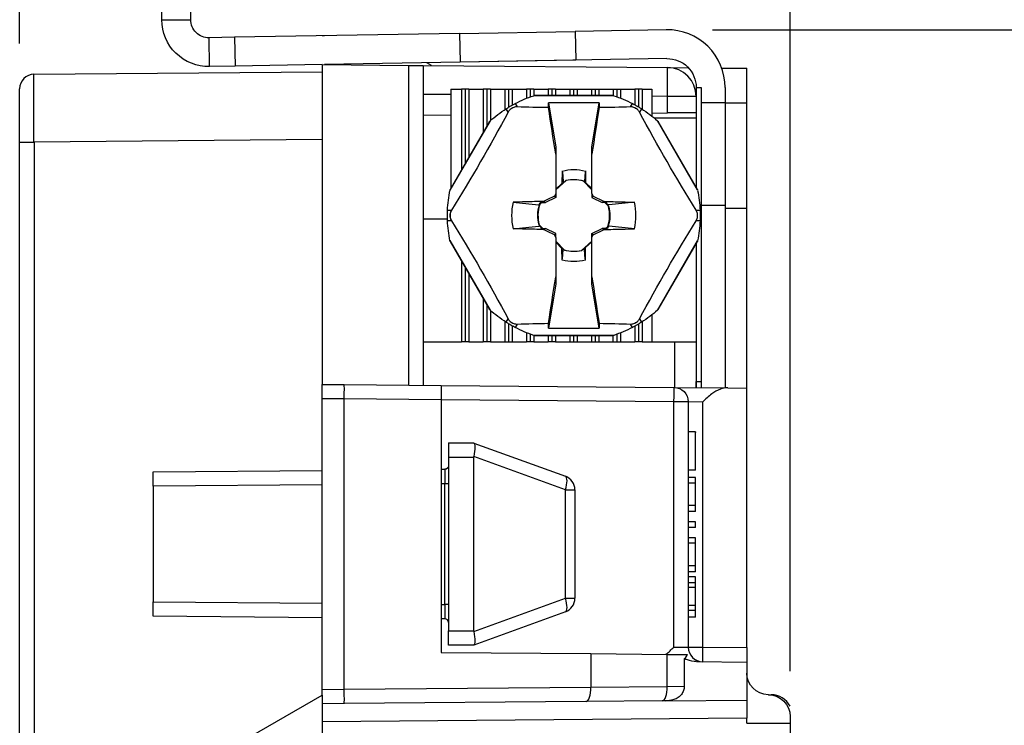
# Model space of a CAD drawing. Units: inches. Extents: x 0.3 to 16.7, y 0.3 to 10.7.
# Drawn here: x 6 to 7.4, y 7.1 to 8.1 of the extents above; entities that cross this region are included whole.
import ezdxf

# ---------------------------------------------------------------- set-up
doc = ezdxf.new("R2010")
doc.units = ezdxf.units.IN
doc.header["$MEASUREMENT"] = 0
for name, color, linetype, true_color in [('1', 7, 'CONTINUOUS', 0xffffff), ('2', 7, 'CONTINUOUS', 0xffffff), ('5', 7, 'CONTINUOUS', 0xffffff), ('6', 7, 'CONTINUOUS', 0xffffff), ('7', 7, 'CONTINUOUS', 0xffffff)]:
    doc.layers.add(name, color=color, linetype=linetype, true_color=true_color)

msp = doc.modelspace()

# ---------------------------------------------------------------- linework, layer by layer
at = {"layer": '1', "color": 7, "linetype": 'Continuous'}
for p, q in [((6.038, 8.0631), (6.038, 10.0045)), ((7.1048, 7.1938), (7.1048, 10.0045)), ((7.1048, 7.1938), (7.1048, 9.2147)), ((6.4599, 8.074), (6.4568, 8.074)), ((6.4568, 8.074), (6.4568, 8.074)), ((6.9973, 8.0823), (7.9589, 8.0823)), ((6.4568, 8.034), (6.4568, 8.0141)), ((6.4568, 8.034), (6.5768, 8.033)), ((6.5768, 7.5902), (6.5768, 8.033)), ((6.5768, 8.033), (6.5968, 8.0328)), ((6.5968, 8.0328), (6.9351, 8.0299)), ((6.5968, 8.0328), (6.5968, 7.59)), ((6.6084, 8.0327), (6.6018, 8.0365)), ((6.9351, 8.0299), (6.964, 8.0296)), ((7.0101, 8.0292), (7.0448, 8.0289)), ((7.0448, 7.9812), (7.0448, 8.0289)), ((6.6348, 7.9925), (6.5968, 7.9928)), ((6.9351, 7.9899), (6.9133, 7.9901)), ((6.9748, 7.9899), (6.9351, 7.9899)), ((6.9351, 7.967), (6.9351, 7.9899)), ((7.0148, 7.9812), (7.0448, 7.9812)), ((7.0448, 7.8351), (7.0448, 7.9812)), ((6.5968, 7.964), (6.6348, 7.9644)), ((6.9133, 7.9668), (6.9351, 7.967)), ((6.9748, 7.9673), (6.9351, 7.967)), ((7.0448, 7.5861), (7.0448, 7.8351)), ((6.4568, 7.5912), (6.4875, 7.591)), ((6.4568, 7.5712), (6.4568, 7.5912)), ((6.4875, 7.591), (6.6218, 7.5898)), ((6.6218, 7.5898), (6.944, 7.587)), ((6.944, 7.587), (7.0184, 7.5863)), ((7.0184, 7.5863), (7.0448, 7.5861)), ((7.0448, 7.2265), (7.0448, 7.5861)), ((6.4875, 7.571), (6.4568, 7.5712)), ((6.4568, 7.1687), (6.4568, 7.5712)), ((6.4875, 7.169), (6.4875, 7.571)), ((6.6218, 7.5698), (6.4875, 7.571)), ((6.6218, 7.5698), (6.6218, 7.22)), ((6.944, 7.567), (6.6218, 7.5698)), ((6.944, 7.2274), (6.944, 7.567)), ((6.9638, 7.567), (6.944, 7.567)), ((6.9836, 7.5666), (6.9638, 7.567)), ((6.9638, 7.567), (6.9638, 7.2271)), ((6.9836, 7.5666), (6.9836, 7.2271)), ((6.9738, 7.5253), (6.9638, 7.5253)), ((6.9738, 7.4723), (6.9638, 7.4723)), ((6.9738, 7.4623), (6.9638, 7.4623)), ((6.9738, 7.4544), (6.9638, 7.4544)), ((6.9738, 7.4232), (6.9638, 7.4232)), ((6.9738, 7.4152), (6.9638, 7.4152)), ((6.9738, 7.4007), (6.9638, 7.4007)), ((6.9738, 7.3927), (6.9638, 7.3927)), ((6.9738, 7.3788), (6.9638, 7.3788)), ((6.9738, 7.3712), (6.9638, 7.3712)), ((6.9738, 7.3397), (6.9638, 7.3397)), ((6.9738, 7.3316), (6.9638, 7.3316)), ((6.9738, 7.3248), (6.9638, 7.3248)), ((6.9738, 7.3164), (6.9638, 7.3164)), ((6.9738, 7.3098), (6.9638, 7.3098)), ((6.9738, 7.2847), (6.9638, 7.2847)), ((6.9738, 7.2778), (6.9638, 7.2778)), ((6.9738, 7.2687), (6.9638, 7.2687)), ((6.944, 7.2274), (6.9638, 7.2271)), ((6.9638, 7.2271), (6.9836, 7.2271)), ((6.9836, 7.2271), (7.0448, 7.2265)), ((7.0448, 7.2265), (7.0448, 7.2065)), ((6.6218, 7.22), (6.829, 7.2182)), ((6.829, 7.2182), (6.9346, 7.2172)), ((6.829, 7.2182), (6.829, 7.1719)), ((6.9346, 7.1728), (6.9346, 7.2172)), ((6.9346, 7.2172), (6.9627, 7.217)), ((6.9583, 7.2111), (6.9583, 7.173)), ((6.9754, 7.2072), (7.0448, 7.2065)), ((7.0448, 7.2065), (7.0448, 7.1539)), ((6.4875, 7.169), (6.829, 7.1719)), ((6.829, 7.1719), (6.9346, 7.1728)), ((6.9346, 7.1728), (6.9583, 7.173)), ((6.4568, 7.1687), (6.4875, 7.169)), ((6.4568, 7.1608), (6.4568, 7.1687)), ((7.0751, 7.1613), (7.0745, 7.1613)), ((7.0751, 7.1613), (7.0785, 7.1613)), ((6.4875, 7.149), (6.4568, 7.1487)), ((6.8221, 7.1519), (6.4875, 7.149)), ((6.9277, 7.1528), (6.8221, 7.1519)), ((6.9317, 7.1529), (6.9277, 7.1528)), ((6.9317, 7.1529), (7.0448, 7.1539)), ((7.0448, 7.1539), (7.0448, 7.1289)), ((7.1048, 7.1313), (7.1048, 7.122)), ((7.0448, 7.1289), (6.4568, 7.1237)), ((7.0448, 7.1218), (7.0448, 7.1289)), ((7.0448, 7.1218), (7.1048, 7.122)), ((7.1048, 7.122), (7.1048, 7.0972))]:
    msp.add_line(p, q, dxfattribs=at)
for centre, radius, start, end in [((6.9348, 7.9899), 0.04, 0, 89.5), ((6.9838, 7.2271), 0.02, 180, 269.5)]:
    msp.add_arc(centre, radius, start, end, dxfattribs=at)
at = {"layer": '1', "color": 7, "linetype": 'Continuous', "extrusion": (0, 0, -1)}
for centre, radius, start, end in [((-6.9438, 7.567), 0.02, 90.5, 180), ((-7.0748, 7.1913), 0.03, 270.5, 0), ((-7.0748, 7.1313), 0.03, 90.5, 180)]:
    msp.add_arc(centre, radius, start, end, dxfattribs=at)
at = {"layer": '1', "color": 7, "linetype": 'Continuous'}
for centre, major_axis, ratio, start_param, end_param in [((6.9348, 7.9899), (-0.0003, -0.04), 0.008726, 1.570949, 3.141593), ((6.4873, 7.571), (0.0002, 0.02), 0.008726, 4.712541, 6.283185), ((6.9438, 7.567), (0.0002, 0.02), 0.008726, 4.712541, 6.283185), ((6.9838, 7.2271), (-0.0002, -0.02), 0.008726, 4.712541, 6.283185), ((6.822, 7.1719), (-0.0002, 0.02), 0.350196, 3.141593, 4.709333), ((6.9276, 7.1728), (-0.0002, 0.02), 0.350196, 3.141593, 4.709333), ((6.4873, 7.1689), (-0.0002, 0.02), 0.008726, 3.141593, 4.712237), ((7.0783, 7.1313), (0, 0.03), 0.999991, 5.197317, 6.274459)]:
    msp.add_ellipse(centre, major_axis=major_axis, ratio=ratio, start_param=start_param, end_param=end_param, dxfattribs=at)
for points in [[(7.0148, 7.8352), (7.0248, 7.8352), (7.0348, 7.8351), (7.0448, 7.8351)], [(6.9738, 7.4544), (6.9738, 7.457), (6.9738, 7.4597), (6.9738, 7.4623)], [(6.9738, 7.4232), (6.9738, 7.4336), (6.9738, 7.444), (6.9738, 7.4544)], [(6.9738, 7.4152), (6.9738, 7.4179), (6.9738, 7.4205), (6.9738, 7.4232)], [(6.9738, 7.3927), (6.9738, 7.3954), (6.9738, 7.398), (6.9738, 7.4007)], [(6.9738, 7.3712), (6.9738, 7.3738), (6.9738, 7.3763), (6.9738, 7.3788)], [(6.9738, 7.3397), (6.9738, 7.3502), (6.9738, 7.3607), (6.9738, 7.3712)], [(6.9738, 7.3316), (6.9738, 7.3343), (6.9738, 7.337), (6.9738, 7.3397)], [(6.9738, 7.3164), (6.9738, 7.3192), (6.9738, 7.322), (6.9738, 7.3248)], [(6.9738, 7.3098), (6.9738, 7.312), (6.9738, 7.3142), (6.9738, 7.3164)], [(6.9738, 7.2847), (6.9738, 7.2931), (6.9738, 7.3015), (6.9738, 7.3098)], [(6.9738, 7.2778), (6.9738, 7.2801), (6.9738, 7.2824), (6.9738, 7.2847)], [(6.9738, 7.2687), (6.9738, 7.2717), (6.9738, 7.2747), (6.9738, 7.2778)], [(6.9583, 7.2111), (6.9604, 7.2126), (6.9618, 7.2146), (6.9627, 7.217)]]:
    msp.add_open_spline(points, degree=3, dxfattribs=at)
for points, knots in [([(6.6218, 7.5898), (6.6218, 7.5898), (6.6218, 7.5894), (6.6218, 7.5879), (6.6218, 7.5868), (6.6218, 7.5839), (6.6218, 7.5822), (6.6218, 7.5783), (6.6218, 7.5762), (6.6218, 7.5726), (6.6218, 7.5712), (6.6218, 7.5698)], [0, 0, 0, 0, 0.217858, 0.217858, 0.435797, 0.435797, 0.652476, 0.652476, 0.866891, 0.866891, 1, 1, 1, 1]), ([(7.0184, 7.5863), (7.0151, 7.5864), (7.0116, 7.5857), (7.004, 7.5831), (6.9999, 7.5807), (6.9918, 7.5746), (6.9877, 7.5707), (6.9837, 7.5667), (6.9837, 7.5667), (6.9836, 7.5666)], [0, 0, 0, 0, 0.248073, 0.248073, 0.588043, 0.588043, 0.995666, 0.995666, 1, 1, 1, 1]), ([(6.9738, 7.4723), (6.9738, 7.474), (6.9738, 7.477), (6.9738, 7.4856), (6.9738, 7.4909), (6.9738, 7.5036), (6.9738, 7.5089), (6.9738, 7.517), (6.9738, 7.5201), (6.9738, 7.5243), (6.9738, 7.5253), (6.9738, 7.5253), (6.9738, 7.5251), (6.9738, 7.5246)], [0, 0, 0, 0, 0.178231, 0.178231, 0.356074, 0.356074, 0.540034, 0.540034, 0.723676, 0.723676, 0.907042, 0.907042, 1, 1, 1, 1]), ([(6.9329, 7.2173), (6.9368, 7.2203), (6.9403, 7.2238), (6.9439, 7.2273), (6.9439, 7.2274), (6.944, 7.2274)], [0, 0, 0, 0, 0.988213, 0.988213, 1, 1, 1, 1]), ([(6.9754, 7.2072), (6.9711, 7.2072), (6.9667, 7.2082), (6.9611, 7.21), (6.9597, 7.2105), (6.9583, 7.2111)], [0, 0, 0, 0, 0.745241, 0.745241, 1, 1, 1, 1]), ([(6.9583, 7.173), (6.9583, 7.1709), (6.958, 7.1689), (6.9566, 7.1651), (6.9556, 7.1633), (6.9531, 7.1601), (6.9515, 7.1587), (6.9479, 7.1562), (6.9458, 7.1552), (6.9398, 7.1533), (6.9357, 7.1529), (6.9317, 7.1529)], [0, 0, 0, 0, 0.162285, 0.162285, 0.324228, 0.324228, 0.49101, 0.49101, 0.674615, 0.674615, 1, 1, 1, 1])]:
    msp.add_open_spline(points, degree=3, knots=knots, dxfattribs=at)
at = {"layer": '2', "color": 7, "linetype": 'Continuous'}
for p, q in [((6.0579, 8.0206), (6.4568, 8.024)), ((6.4568, 8.0141), (6.4568, 7.9301)), ((6.038, 7.9266), (6.038, 8.0006)), ((6.038, 7.9266), (6.0579, 7.9266)), ((6.038, 5.5065), (6.038, 7.9266)), ((6.4568, 7.9301), (6.0579, 7.9266)), ((6.0579, 7.9266), (6.0579, 5.5065)), ((6.4568, 7.9301), (6.4568, 7.5912)), ((6.6318, 7.51), (6.6668, 7.51)), ((6.6318, 7.51), (6.6318, 7.49)), ((6.6668, 7.51), (6.6669, 7.5099)), ((6.6669, 7.5099), (6.7936, 7.4638)), ((6.6668, 7.49), (6.6318, 7.49)), ((6.6318, 7.49), (6.6318, 7.25)), ((6.6668, 7.25), (6.6668, 7.49)), ((6.7936, 7.445), (6.6669, 7.4911)), ((6.223, 7.47), (6.4568, 7.472)), ((6.6218, 7.4735), (6.6268, 7.4735)), ((6.223, 7.45), (6.223, 7.47)), ((6.4568, 7.452), (6.223, 7.45)), ((6.223, 7.45), (6.223, 7.29)), ((6.6268, 7.4535), (6.6218, 7.4535)), ((6.6318, 7.4535), (6.6268, 7.4535)), ((6.6268, 7.2865), (6.6268, 7.4535)), ((6.7936, 7.2949), (6.7936, 7.445)), ((6.7936, 7.445), (6.8068, 7.445)), ((6.8068, 7.445), (6.8068, 7.2949)), ((6.6669, 7.2488), (6.7936, 7.2949)), ((6.7936, 7.2949), (6.8068, 7.2949)), ((6.223, 7.29), (6.4568, 7.2879)), ((6.223, 7.27), (6.223, 7.29)), ((6.6218, 7.2865), (6.6268, 7.2865)), ((6.6318, 7.2865), (6.6268, 7.2865)), ((6.4568, 7.2679), (6.223, 7.27)), ((6.7936, 7.2761), (6.6669, 7.23)), ((6.6268, 7.2665), (6.6218, 7.2665)), ((6.6318, 7.25), (6.6668, 7.25)), ((6.6318, 7.23), (6.6318, 7.25)), ((6.6668, 7.23), (6.6318, 7.23)), ((6.6669, 7.23), (6.6668, 7.23)), ((6.223, 7.0259), (6.4568, 7.1608)), ((6.4568, 7.1608), (6.4568, 7.0915))]:
    msp.add_line(p, q, dxfattribs=at)
for centre, radius, start, end in [((6.058, 8.0006), 0.02, 90.5, 180), ((6.7868, 7.445), 0.02, 0, 70), ((6.7868, 7.2949), 0.02, 290, 0), ((6.6268, 7.2615), 0.005, 0, 89.5)]:
    msp.add_arc(centre, radius, start, end, dxfattribs=at)
at = {"layer": '2', "color": 7, "linetype": 'Continuous', "extrusion": (0, 0, -1)}
msp.add_arc((-6.6268, 7.4785), 0.005, 180, 269.5, dxfattribs=at)
for centre, major_axis, ratio, start_param, end_param in [((6.058, 7.9266), (-0.0002, 0.094), 0.001857, 4.712452, 6.283173), ((6.6633, 7.49), (-0.0035, -0.02), 0.166282, 3.170904, 4.624454), ((6.7217, 7.49), (-0.0549, 0), 0.36397, 0, 0.058623), ((6.6268, 7.4535), (0, -0.02), 0.002181, 3.141569, 4.712289), ((6.6268, 7.2865), (0, 0.02), 0.002181, 1.570896, 3.141616), ((6.7217, 7.25), (-0.0549, 0), 0.36397, 6.224562, 6.283185), ((6.6633, 7.25), (-0.0035, 0.02), 0.166282, 1.658731, 3.112281)]:
    msp.add_ellipse(centre, major_axis=major_axis, ratio=ratio, start_param=start_param, end_param=end_param, dxfattribs=at)
at = {"layer": '2', "color": 7, "linetype": 'Continuous'}
for centre, major_axis, start_param, end_param in [((6.7868, 7.445), (-0.0068, -0.0188), 1.688043, 3.141593), ((6.7868, 7.2949), (0.0068, -0.0188), 0, 1.45355)]:
    msp.add_ellipse(centre, major_axis=major_axis, ratio=0.323616, start_param=start_param, end_param=end_param, dxfattribs=at)
at = {"layer": '5', "color": 7, "linetype": 'Continuous'}
for p, q in [((6.6348, 8), (6.6348, 7.8624)), ((6.6348, 8), (6.6498, 8)), ((6.6498, 8), (6.6498, 7.8883)), ((6.6548, 8), (6.6498, 8)), ((6.6548, 8), (6.6548, 7.897)), ((6.6598, 8), (6.6548, 8)), ((6.6598, 8), (6.6598, 7.9057)), ((6.6598, 8), (6.6798, 8)), ((6.6798, 8), (6.6798, 7.9403)), ((6.6848, 8), (6.6798, 8)), ((6.6848, 8), (6.6848, 7.949)), ((6.6898, 8), (6.6848, 8)), ((6.6898, 8), (6.6898, 7.9565)), ((6.6898, 8), (6.7098, 8)), ((6.7098, 8), (6.7098, 7.9717)), ((6.7098, 8), (6.7148, 8)), ((6.7148, 8), (6.7148, 7.9748)), ((6.7148, 8), (6.7198, 8)), ((6.7198, 8), (6.7198, 7.9777)), ((6.7198, 8), (6.7398, 8)), ((6.7398, 8), (6.7398, 7.9873)), ((6.7448, 8), (6.7398, 8)), ((6.7448, 8), (6.7448, 7.9893)), ((6.7498, 8), (6.7448, 8)), ((6.7498, 8), (6.7498, 7.991)), ((6.7498, 8), (6.7698, 8)), ((6.8608, 7.991), (6.7498, 7.991)), ((6.8598, 7.9914), (6.7508, 7.9914)), ((6.7698, 8), (6.7698, 7.9914)), ((6.7748, 8), (6.7698, 8)), ((6.7748, 8), (6.7748, 7.9914)), ((6.7798, 8), (6.7748, 8)), ((6.7798, 8), (6.7798, 7.9914)), ((6.7798, 8), (6.7998, 8)), ((6.7998, 8), (6.7998, 7.9914)), ((6.7998, 8), (6.8048, 8)), ((6.8048, 8), (6.8048, 7.9914)), ((6.8048, 8), (6.8098, 8)), ((6.8098, 8), (6.8098, 7.9914)), ((6.8098, 8), (6.8298, 8)), ((6.8298, 8), (6.8298, 7.9914)), ((6.8298, 8), (6.8348, 8)), ((6.8348, 8), (6.8348, 7.9914)), ((6.8348, 8), (6.8398, 8)), ((6.8398, 8), (6.8398, 7.9914)), ((6.8398, 8), (6.8598, 8)), ((6.8598, 8), (6.8598, 7.9913)), ((6.8598, 8), (6.8648, 8)), ((6.8648, 8), (6.8648, 7.9896)), ((6.8648, 8), (6.8698, 8)), ((6.8698, 8), (6.8698, 7.9877)), ((6.8698, 8), (6.8898, 8)), ((6.8898, 8), (6.8898, 7.9783)), ((6.8948, 8), (6.8898, 8)), ((6.8948, 8), (6.8948, 7.9754)), ((6.8998, 8), (6.8948, 8)), ((6.8998, 8), (6.8998, 7.9723)), ((6.8998, 8), (6.9133, 8)), ((6.9133, 8), (6.9133, 7.9627)), ((6.7242, 7.9801), (6.7269, 7.9754)), ((6.8403, 7.9813), (6.7703, 7.9813)), ((6.7703, 7.9813), (6.7803, 7.9198)), ((6.7703, 7.9744), (6.7703, 7.9813)), ((6.8303, 7.9198), (6.8403, 7.9813)), ((6.8403, 7.9813), (6.8403, 7.9744)), ((6.8837, 7.9754), (6.8864, 7.9801)), ((6.7143, 7.9681), (6.7115, 7.9728)), ((6.8991, 7.9728), (6.8963, 7.9681)), ((6.6893, 7.9561), (6.6338, 7.8599)), ((6.6885, 7.9554), (6.634, 7.861)), ((6.9748, 7.96), (6.9167, 7.96)), ((6.9768, 7.8599), (6.9213, 7.9561)), ((6.9766, 7.861), (6.9221, 7.9554)), ((6.9748, 7.96), (6.9748, 7.8641)), ((6.7803, 7.9198), (6.7803, 7.91)), ((6.8303, 7.91), (6.8303, 7.9198)), ((6.7892, 7.8867), (6.7889, 7.8695)), ((6.8214, 7.8867), (6.8217, 7.8708)), ((6.7948, 7.8736), (6.7803, 7.8604)), ((6.7803, 7.8617), (6.7889, 7.8695)), ((6.7909, 7.8702), (6.7889, 7.8695)), ((6.8303, 7.8608), (6.8181, 7.873)), ((6.8198, 7.8715), (6.8217, 7.8708)), ((6.8217, 7.8708), (6.8303, 7.8622)), ((6.7803, 7.8555), (6.7803, 7.85)), ((6.8303, 7.8555), (6.8303, 7.85)), ((6.7575, 7.8404), (6.7587, 7.843)), ((6.7612, 7.843), (6.758, 7.8401)), ((6.7587, 7.843), (6.7659, 7.8431)), ((6.7659, 7.8431), (6.7631, 7.8445)), ((6.7803, 7.8498), (6.7659, 7.8431)), ((6.7803, 7.85), (6.7786, 7.8518)), ((6.7803, 7.85), (6.7803, 7.8498)), ((6.8303, 7.85), (6.832, 7.8518)), ((6.8303, 7.85), (6.8303, 7.8498)), ((6.8303, 7.8498), (6.8447, 7.8431)), ((6.8475, 7.8445), (6.8447, 7.8431)), ((6.8504, 7.843), (6.8447, 7.8431)), ((6.8532, 7.8379), (6.8481, 7.8431)), ((6.8518, 7.8396), (6.8504, 7.843)), ((6.6305, 7.8324), (6.6359, 7.8324)), ((6.9747, 7.8324), (6.9801, 7.8324)), ((6.6304, 7.82), (6.5968, 7.82)), ((6.6359, 7.8177), (6.6305, 7.8177)), ((6.7574, 7.8122), (6.7625, 7.807)), ((6.9801, 7.8177), (6.9747, 7.8177)), ((6.7588, 7.8105), (6.7602, 7.8071)), ((6.7602, 7.8071), (6.7659, 7.807)), ((6.7631, 7.8056), (6.7659, 7.807)), ((6.7803, 7.8003), (6.7659, 7.807)), ((6.7803, 7.8), (6.7786, 7.7983)), ((6.7803, 7.8), (6.7803, 7.8003)), ((6.7803, 7.7946), (6.7803, 7.8)), ((6.8303, 7.8003), (6.8447, 7.807)), ((6.8303, 7.8), (6.8303, 7.8003)), ((6.8303, 7.8), (6.832, 7.7983)), ((6.8303, 7.7946), (6.8303, 7.8)), ((6.8519, 7.8071), (6.8447, 7.807)), ((6.8447, 7.807), (6.8475, 7.8056)), ((6.8494, 7.8071), (6.8526, 7.81)), ((6.8531, 7.8097), (6.8519, 7.8071)), ((6.6338, 7.7902), (6.6893, 7.694)), ((6.634, 7.7891), (6.6885, 7.6947)), ((6.7803, 7.7893), (6.7925, 7.7771)), ((6.7889, 7.7793), (6.7803, 7.7879)), ((6.8158, 7.7765), (6.8303, 7.7897)), ((6.8303, 7.7884), (6.8217, 7.7806)), ((6.9213, 7.694), (6.9768, 7.7902)), ((6.9221, 7.6947), (6.9766, 7.7891)), ((6.9748, 7.786), (6.9748, 7.65)), ((6.7908, 7.7786), (6.7889, 7.7793)), ((6.7892, 7.7634), (6.7889, 7.7793)), ((6.8197, 7.7799), (6.8217, 7.7806)), ((6.8214, 7.7634), (6.8217, 7.7806)), ((6.6498, 7.7618), (6.6498, 7.65)), ((6.6548, 7.7531), (6.6548, 7.65)), ((6.6598, 7.7444), (6.6598, 7.65)), ((6.7803, 7.7303), (6.7703, 7.6688)), ((6.7803, 7.7401), (6.7803, 7.7303)), ((6.8303, 7.7303), (6.8303, 7.7401)), ((6.8403, 7.6688), (6.8303, 7.7303)), ((6.6798, 7.7098), (6.6798, 7.65)), ((6.6848, 7.7011), (6.6848, 7.65)), ((6.6898, 7.6936), (6.6898, 7.65)), ((6.7098, 7.6784), (6.7098, 7.65)), ((6.7115, 7.6773), (6.7143, 7.682)), ((6.7703, 7.6688), (6.7703, 7.6757)), ((6.8403, 7.6757), (6.8403, 7.6688)), ((6.8963, 7.682), (6.8991, 7.6773)), ((6.8998, 7.6778), (6.8998, 7.65)), ((6.9133, 7.6874), (6.9133, 7.65)), ((6.7148, 7.6753), (6.7148, 7.65)), ((6.7198, 7.6724), (6.7198, 7.65)), ((6.7269, 7.6747), (6.7242, 7.67)), ((6.7398, 7.6628), (6.7398, 7.65)), ((6.7703, 7.6688), (6.8403, 7.6688)), ((6.8698, 7.6624), (6.8698, 7.65)), ((6.8864, 7.67), (6.8837, 7.6747)), ((6.8898, 7.6718), (6.8898, 7.65)), ((6.8948, 7.6747), (6.8948, 7.65)), ((6.5968, 7.65), (6.6498, 7.65)), ((6.6548, 7.65), (6.6498, 7.65)), ((6.6598, 7.65), (6.6548, 7.65)), ((6.6598, 7.65), (6.6798, 7.65)), ((6.6848, 7.65), (6.6798, 7.65)), ((6.6898, 7.65), (6.6848, 7.65)), ((6.6898, 7.65), (6.7098, 7.65)), ((6.7098, 7.65), (6.7148, 7.65)), ((6.7148, 7.65), (6.7198, 7.65)), ((6.7198, 7.65), (6.7398, 7.65)), ((6.7448, 7.65), (6.7398, 7.65)), ((6.7448, 7.6608), (6.7448, 7.65)), ((6.7498, 7.65), (6.7448, 7.65)), ((6.7498, 7.6591), (6.7498, 7.65)), ((6.7498, 7.6591), (6.8608, 7.6591)), ((6.7498, 7.65), (6.7698, 7.65)), ((6.7508, 7.6587), (6.8598, 7.6587)), ((6.7698, 7.6587), (6.7698, 7.65)), ((6.7748, 7.65), (6.7698, 7.65)), ((6.7748, 7.6587), (6.7748, 7.65)), ((6.7798, 7.65), (6.7748, 7.65)), ((6.7798, 7.6587), (6.7798, 7.65)), ((6.7798, 7.65), (6.7998, 7.65)), ((6.7998, 7.6587), (6.7998, 7.65)), ((6.7998, 7.65), (6.8048, 7.65)), ((6.8048, 7.6587), (6.8048, 7.65)), ((6.8048, 7.65), (6.8098, 7.65)), ((6.8098, 7.6587), (6.8098, 7.65)), ((6.8098, 7.65), (6.8298, 7.65)), ((6.8298, 7.6587), (6.8298, 7.65)), ((6.8298, 7.65), (6.8348, 7.65)), ((6.8348, 7.6587), (6.8348, 7.65)), ((6.8348, 7.65), (6.8398, 7.65)), ((6.8398, 7.6587), (6.8398, 7.65)), ((6.8398, 7.65), (6.8598, 7.65)), ((6.8598, 7.65), (6.8598, 7.6588)), ((6.8598, 7.65), (6.8648, 7.65)), ((6.8648, 7.6605), (6.8648, 7.65)), ((6.8648, 7.65), (6.8698, 7.65)), ((6.8698, 7.65), (6.8898, 7.65)), ((6.8948, 7.65), (6.8898, 7.65)), ((6.8998, 7.65), (6.8948, 7.65)), ((6.8998, 7.65), (6.9133, 7.65)), ((6.9133, 7.65), (6.9748, 7.65)), ((6.9453, 7.5869), (6.9453, 7.65))]:
    msp.add_line(p, q, dxfattribs=at)
at = {"layer": '5', "color": 7, "linetype": 'Continuous', "extrusion": (0, 0, -1)}
for radius, start, end in [(0.175, 62.398, 71.4981), (0.175, 108.5019, 117.602), (0.175, 122.398, 131.4981), (0.0637, 75.3813, 104.6187), (0.0499, 77.6963, 105.0326), (0.175, 2.398, 11.4981), (0.175, 168.5019, 177.602), (0.0499, 344.9674, 17.061), (0.0499, 164.9674, 197.061), (0.175, 348.5019, 357.602), (0.175, 182.398, 191.4981), (0.0499, 257.6963, 285.0326), (0.0637, 255.3813, 284.6187), (0.175, 228.5019, 237.602), (0.175, 288.5019, 297.602), (0.175, 242.398, 251.4981)]:
    msp.add_arc((-6.8053, 7.825), radius, start, end, dxfattribs=at)
at = {"layer": '5', "color": 7, "linetype": 'Continuous'}
for radius, start, end in [(0.1713, 119.0352, 120.9648), (0.1713, 59.0352, 60.9648), (0.0496, 75.0374, 102.2336), (0.0861, 167.6333, 192.3667), (0.0496, 162.3085, 194.9626), (0.0861, 347.6333, 12.3667), (0.1713, 179.0352, 180.9648), (0.0496, 342.3085, 14.9626), (0.1713, 359.0352, 0.9648), (0.0496, 255.0374, 282.2336), (0.1713, 239.0352, 240.9648), (0.1713, 299.0352, 300.9648)]:
    msp.add_arc((6.8053, 7.825), radius, start, end, dxfattribs=at)
at = {"layer": '5', "color": 7, "linetype": 'Continuous', "extrusion": (0, 0, -1)}
for centre, major_axis, ratio, start_param, end_param in [((6.8053, 7.825), (-0.1237, -0.1237), 1, 1.631915, 1.790742), ((6.8049, 7.8477), (-0.0009, 0.0529), 0.903714, 4.575783, 4.5904), ((6.8057, 7.8024), (-0.0009, 0.0529), 0.903717, 1.434186, 1.448803), ((6.8053, 7.825), (-0.1237, -0.1237), 1, 6.063239, 6.222066)]:
    msp.add_ellipse(centre, major_axis=major_axis, ratio=ratio, start_param=start_param, end_param=end_param, dxfattribs=at)
at = {"layer": '5', "color": 7, "linetype": 'Continuous'}
for centre, major_axis in [((6.7273, 7.9602), (0.0077, -0.0134)), ((6.8833, 7.9602), (-0.0077, -0.0134)), ((6.6493, 7.825), (0.0155, 0)), ((6.9613, 7.825), (-0.0155, 0)), ((6.7273, 7.6899), (0.0077, 0.0134)), ((6.8833, 7.6899), (-0.0077, 0.0134))]:
    msp.add_ellipse(centre, major_axis=major_axis, ratio=0.968762, start_param=2.948145, end_param=3.335041, dxfattribs=at)
for points, knots in [([(6.7498, 7.991), (6.7501, 7.9911), (6.7504, 7.9912), (6.7508, 7.9913), (6.7508, 7.9914), (6.7508, 7.9914)], [0, 0, 0, 0, 0.554911, 0.554911, 1, 1, 1, 1]), ([(6.8598, 7.9914), (6.8598, 7.9914), (6.8599, 7.9913), (6.8603, 7.9912), (6.8606, 7.9911), (6.8608, 7.991)], [0, 0, 0, 0, 0.552754, 0.552754, 1, 1, 1, 1]), ([(6.7115, 7.9728), (6.7121, 7.9732), (6.7129, 7.9736), (6.7142, 7.9745), (6.7146, 7.9747), (6.7156, 7.9753), (6.7162, 7.9757), (6.7172, 7.9763), (6.7176, 7.9765), (6.7184, 7.977), (6.7188, 7.9772), (6.7198, 7.9777), (6.7203, 7.978), (6.7215, 7.9787), (6.7222, 7.979), (6.7233, 7.9797), (6.7238, 7.9799), (6.7242, 7.9801)], [0, 0, 0, 0, 0.2376, 0.2376, 0.341606, 0.341606, 0.447743, 0.447743, 0.513142, 0.513142, 0.578452, 0.578452, 0.672002, 0.672002, 0.841839, 0.841839, 1, 1, 1, 1]), ([(6.8864, 7.9801), (6.887, 7.9798), (6.8878, 7.9794), (6.8891, 7.9787), (6.8896, 7.9784), (6.8906, 7.9778), (6.8912, 7.9775), (6.8922, 7.9769), (6.8926, 7.9767), (6.8934, 7.9762), (6.8938, 7.976), (6.8947, 7.9755), (6.8952, 7.9752), (6.8965, 7.9744), (6.8971, 7.974), (6.8982, 7.9734), (6.8987, 7.9731), (6.8991, 7.9728)], [0, 0, 0, 0, 0.2376, 0.2376, 0.341606, 0.341606, 0.447743, 0.447743, 0.513142, 0.513142, 0.578452, 0.578452, 0.672002, 0.672002, 0.841839, 0.841839, 1, 1, 1, 1]), ([(6.6885, 7.9554), (6.6885, 7.9554), (6.6886, 7.9555), (6.6889, 7.9557), (6.6891, 7.9559), (6.6893, 7.9561)], [0, 0, 0, 0, 0.552754, 0.552754, 1, 1, 1, 1]), ([(6.9213, 7.9561), (6.9215, 7.9559), (6.9218, 7.9557), (6.922, 7.9554), (6.9221, 7.9554), (6.9221, 7.9554)], [0, 0, 0, 0, 0.554911, 0.554911, 1, 1, 1, 1]), ([(6.7803, 7.91), (6.7803, 7.901), (6.7803, 7.8919), (6.7803, 7.8737), (6.7803, 7.8646), (6.7803, 7.8555)], [0, 0, 0, 0, 0.5, 0.5, 1, 1, 1, 1]), ([(6.8303, 7.8555), (6.8303, 7.8646), (6.8303, 7.8737), (6.8303, 7.8919), (6.8303, 7.901), (6.8303, 7.91)], [0, 0, 0, 0, 0.5, 0.5, 1, 1, 1, 1]), ([(6.7892, 7.8867), (6.7897, 7.8824), (6.7901, 7.8781), (6.7907, 7.8726), (6.7908, 7.8714), (6.7909, 7.8702)], [0, 0, 0, 0, 0.779972, 0.779972, 1, 1, 1, 1]), ([(6.8214, 7.8867), (6.8209, 7.8824), (6.8205, 7.8781), (6.82, 7.8731), (6.8199, 7.8723), (6.8198, 7.8715)], [0, 0, 0, 0, 0.849352, 0.849352, 1, 1, 1, 1]), ([(6.6338, 7.8599), (6.6339, 7.8603), (6.6339, 7.8606), (6.634, 7.861), (6.634, 7.861), (6.634, 7.861)], [0, 0, 0, 0, 0.554911, 0.554911, 1, 1, 1, 1]), ([(6.9766, 7.861), (6.9766, 7.861), (6.9766, 7.8609), (6.9767, 7.8605), (6.9767, 7.8602), (6.9768, 7.8599)], [0, 0, 0, 0, 0.552754, 0.552754, 1, 1, 1, 1]), ([(6.7631, 7.8445), (6.7549, 7.8443), (6.7468, 7.8441), (6.7329, 7.8438), (6.727, 7.8436), (6.7212, 7.8435)], [0, 0, 0, 0, 0.579949, 0.579949, 1, 1, 1, 1]), ([(6.7212, 7.8435), (6.7329, 7.8423), (6.7447, 7.841), (6.7569, 7.8398), (6.7573, 7.8397), (6.7576, 7.8397)], [0, 0, 0, 0, 0.969401, 0.969401, 1, 1, 1, 1]), ([(6.8475, 7.8445), (6.8557, 7.8443), (6.8638, 7.8441), (6.8777, 7.8438), (6.8836, 7.8436), (6.8894, 7.8435)], [0, 0, 0, 0, 0.579949, 0.579949, 1, 1, 1, 1]), ([(6.8894, 7.8435), (6.8777, 7.8423), (6.8659, 7.841), (6.8533, 7.8397), (6.8526, 7.8396), (6.8518, 7.8396)], [0, 0, 0, 0, 0.939366, 0.939366, 1, 1, 1, 1]), ([(6.6305, 7.8177), (6.6304, 7.8185), (6.6304, 7.8193), (6.6303, 7.8208), (6.6303, 7.8214), (6.6303, 7.8225), (6.6303, 7.8232), (6.6303, 7.8244), (6.6303, 7.8249), (6.6303, 7.8258), (6.6303, 7.8262), (6.6303, 7.8273), (6.6303, 7.8279), (6.6303, 7.8293), (6.6304, 7.8301), (6.6304, 7.8313), (6.6304, 7.8319), (6.6305, 7.8324)], [0, 0, 0, 0, 0.2376, 0.2376, 0.341606, 0.341606, 0.447743, 0.447743, 0.513142, 0.513142, 0.578452, 0.578452, 0.672002, 0.672002, 0.841839, 0.841839, 1, 1, 1, 1]), ([(6.9801, 7.8324), (6.9802, 7.8316), (6.9802, 7.8308), (6.9802, 7.8293), (6.9803, 7.8287), (6.9803, 7.8276), (6.9803, 7.8269), (6.9803, 7.8257), (6.9803, 7.8252), (6.9803, 7.8243), (6.9803, 7.8238), (6.9803, 7.8228), (6.9803, 7.8222), (6.9802, 7.8208), (6.9802, 7.82), (6.9802, 7.8188), (6.9802, 7.8182), (6.9801, 7.8177)], [0, 0, 0, 0, 0.2376, 0.2376, 0.341606, 0.341606, 0.447743, 0.447743, 0.513142, 0.513142, 0.578452, 0.578452, 0.672002, 0.672002, 0.841839, 0.841839, 1, 1, 1, 1]), ([(6.7212, 7.8066), (6.7329, 7.8078), (6.7447, 7.8091), (6.7573, 7.8104), (6.758, 7.8105), (6.7588, 7.8105)], [0, 0, 0, 0, 0.939366, 0.939366, 1, 1, 1, 1]), ([(6.7631, 7.8056), (6.7549, 7.8058), (6.7468, 7.806), (6.7329, 7.8063), (6.727, 7.8065), (6.7212, 7.8066)], [0, 0, 0, 0, 0.579949, 0.579949, 1, 1, 1, 1]), ([(6.8475, 7.8056), (6.8557, 7.8058), (6.8638, 7.806), (6.8777, 7.8063), (6.8836, 7.8065), (6.8894, 7.8066)], [0, 0, 0, 0, 0.579949, 0.579949, 1, 1, 1, 1]), ([(6.8894, 7.8066), (6.8777, 7.8078), (6.8659, 7.8091), (6.8537, 7.8103), (6.8533, 7.8104), (6.853, 7.8104)], [0, 0, 0, 0, 0.969401, 0.969401, 1, 1, 1, 1]), ([(6.634, 7.7891), (6.634, 7.7891), (6.634, 7.7892), (6.6339, 7.7896), (6.6339, 7.7899), (6.6338, 7.7902)], [0, 0, 0, 0, 0.552754, 0.552754, 1, 1, 1, 1]), ([(6.7803, 7.7946), (6.7803, 7.7855), (6.7803, 7.7764), (6.7803, 7.7582), (6.7803, 7.7491), (6.7803, 7.7401)], [0, 0, 0, 0, 0.5, 0.5, 1, 1, 1, 1]), ([(6.8303, 7.7401), (6.8303, 7.7491), (6.8303, 7.7582), (6.8303, 7.7764), (6.8303, 7.7855), (6.8303, 7.7946)], [0, 0, 0, 0, 0.5, 0.5, 1, 1, 1, 1]), ([(6.9768, 7.7902), (6.9767, 7.7898), (6.9767, 7.7895), (6.9766, 7.7891), (6.9766, 7.7891), (6.9766, 7.7891)], [0, 0, 0, 0, 0.554911, 0.554911, 1, 1, 1, 1]), ([(6.7892, 7.7634), (6.7897, 7.7677), (6.7901, 7.772), (6.7906, 7.777), (6.7907, 7.7778), (6.7908, 7.7786)], [0, 0, 0, 0, 0.849352, 0.849352, 1, 1, 1, 1]), ([(6.8214, 7.7634), (6.8209, 7.7677), (6.8205, 7.772), (6.8199, 7.7775), (6.8198, 7.7787), (6.8197, 7.7799)], [0, 0, 0, 0, 0.779972, 0.779972, 1, 1, 1, 1]), ([(6.6893, 7.694), (6.6891, 7.6942), (6.6888, 7.6944), (6.6886, 7.6947), (6.6885, 7.6947), (6.6885, 7.6947)], [0, 0, 0, 0, 0.554911, 0.554911, 1, 1, 1, 1]), ([(6.9221, 7.6947), (6.9221, 7.6947), (6.922, 7.6946), (6.9217, 7.6943), (6.9215, 7.6942), (6.9213, 7.694)], [0, 0, 0, 0, 0.552754, 0.552754, 1, 1, 1, 1]), ([(6.7242, 7.67), (6.7236, 7.6703), (6.7228, 7.6707), (6.7215, 7.6714), (6.721, 7.6717), (6.72, 7.6722), (6.7194, 7.6726), (6.7184, 7.6732), (6.718, 7.6734), (6.7172, 7.6739), (6.7168, 7.6741), (6.7159, 7.6746), (6.7154, 7.6749), (6.7141, 7.6757), (6.7135, 7.6761), (6.7124, 7.6767), (6.7119, 7.677), (6.7115, 7.6773)], [0, 0, 0, 0, 0.2376, 0.2376, 0.341606, 0.341606, 0.447743, 0.447743, 0.513142, 0.513142, 0.578452, 0.578452, 0.672002, 0.672002, 0.841839, 0.841839, 1, 1, 1, 1]), ([(6.8991, 7.6773), (6.8984, 7.6769), (6.8977, 7.6765), (6.8964, 7.6756), (6.896, 7.6754), (6.895, 7.6748), (6.8944, 7.6744), (6.8934, 7.6738), (6.893, 7.6736), (6.8922, 7.6731), (6.8918, 7.6729), (6.8908, 7.6724), (6.8903, 7.6721), (6.8891, 7.6714), (6.8884, 7.671), (6.8873, 7.6704), (6.8868, 7.6702), (6.8864, 7.67)], [0, 0, 0, 0, 0.2376, 0.2376, 0.341606, 0.341606, 0.447743, 0.447743, 0.513142, 0.513142, 0.578452, 0.578452, 0.672002, 0.672002, 0.841839, 0.841839, 1, 1, 1, 1]), ([(6.7508, 7.6587), (6.7508, 7.6587), (6.7507, 7.6588), (6.7503, 7.6589), (6.75, 7.659), (6.7498, 7.6591)], [0, 0, 0, 0, 0.552754, 0.552754, 1, 1, 1, 1]), ([(6.8608, 7.6591), (6.8605, 7.659), (6.8602, 7.6589), (6.8598, 7.6588), (6.8598, 7.6587), (6.8598, 7.6587)], [0, 0, 0, 0, 0.554911, 0.554911, 1, 1, 1, 1])]:
    msp.add_open_spline(points, degree=3, knots=knots, dxfattribs=at)
for points in [[(6.7143, 7.9681), (6.6896, 7.9221), (6.6635, 7.8768), (6.6359, 7.8324)], [(6.7172, 7.9719), (6.716, 7.9708), (6.715, 7.9695), (6.7143, 7.9681)], [(6.7269, 7.9754), (6.7253, 7.9755), (6.7237, 7.9753), (6.7222, 7.9748)], [(6.7703, 7.9744), (6.7558, 7.9746), (6.7414, 7.975), (6.7269, 7.9754)], [(6.7803, 7.91), (6.7769, 7.9317), (6.7735, 7.9532), (6.7703, 7.9744)], [(6.8403, 7.9744), (6.8371, 7.9532), (6.8337, 7.9317), (6.8303, 7.91)], [(6.8837, 7.9754), (6.8692, 7.975), (6.8548, 7.9746), (6.8403, 7.9744)], [(6.8884, 7.9748), (6.8869, 7.9753), (6.8853, 7.9755), (6.8837, 7.9754)], [(6.8963, 7.9681), (6.8956, 7.9695), (6.8946, 7.9708), (6.8934, 7.9719)], [(6.9747, 7.8324), (6.9471, 7.8768), (6.921, 7.9221), (6.8963, 7.9681)], [(6.7909, 7.8702), (6.7922, 7.8714), (6.7935, 7.8726), (6.7947, 7.8738)], [(6.7948, 7.8736), (6.7947, 7.8736), (6.7947, 7.8737), (6.7947, 7.8738)], [(6.8181, 7.873), (6.8182, 7.8731), (6.8182, 7.8731), (6.8182, 7.8732)], [(6.8182, 7.8732), (6.8187, 7.8727), (6.8193, 7.8721), (6.8198, 7.8715)], [(6.7803, 7.8555), (6.7797, 7.8543), (6.7791, 7.853), (6.7786, 7.8518)], [(6.8303, 7.8555), (6.8309, 7.8543), (6.8315, 7.853), (6.832, 7.8518)], [(6.758, 7.8401), (6.7579, 7.8402), (6.7577, 7.8403), (6.7575, 7.8404)], [(6.7786, 7.8518), (6.7734, 7.8494), (6.7682, 7.8469), (6.7631, 7.8445)], [(6.832, 7.8518), (6.8372, 7.8494), (6.8424, 7.8469), (6.8475, 7.8445)], [(6.8518, 7.8396), (6.8524, 7.839), (6.8529, 7.8385), (6.8534, 7.838)], [(6.6359, 7.8324), (6.635, 7.831), (6.6344, 7.8295), (6.6341, 7.8279)], [(6.8532, 7.8379), (6.8533, 7.8379), (6.8534, 7.8379), (6.8534, 7.838)], [(6.9765, 7.8279), (6.9762, 7.8295), (6.9756, 7.831), (6.9747, 7.8324)], [(6.6341, 7.8222), (6.6344, 7.8206), (6.635, 7.8191), (6.6359, 7.8177)], [(6.6359, 7.8177), (6.6635, 7.7733), (6.6896, 7.728), (6.7143, 7.682)], [(6.7574, 7.8122), (6.7573, 7.8122), (6.7572, 7.8122), (6.7572, 7.8121)], [(6.7588, 7.8105), (6.7582, 7.8111), (6.7577, 7.8116), (6.7572, 7.8121)], [(6.8963, 7.682), (6.921, 7.728), (6.9471, 7.7733), (6.9747, 7.8177)], [(6.9747, 7.8177), (6.9756, 7.8191), (6.9762, 7.8206), (6.9765, 7.8222)], [(6.7786, 7.7983), (6.7734, 7.8007), (6.7682, 7.8032), (6.7631, 7.8056)], [(6.832, 7.7983), (6.8372, 7.8007), (6.8424, 7.8032), (6.8475, 7.8056)], [(6.8526, 7.81), (6.8527, 7.8099), (6.8529, 7.8098), (6.8531, 7.8097)], [(6.7803, 7.7946), (6.7797, 7.7958), (6.7791, 7.7971), (6.7786, 7.7983)], [(6.8303, 7.7946), (6.8309, 7.7958), (6.8315, 7.7971), (6.832, 7.7983)], [(6.7924, 7.7769), (6.7919, 7.7774), (6.7913, 7.778), (6.7908, 7.7786)], [(6.7925, 7.7771), (6.7924, 7.777), (6.7924, 7.777), (6.7924, 7.7769)], [(6.8158, 7.7765), (6.8159, 7.7765), (6.8159, 7.7764), (6.8159, 7.7763)], [(6.8197, 7.7799), (6.8184, 7.7787), (6.8171, 7.7775), (6.8159, 7.7763)], [(6.7703, 7.6757), (6.7735, 7.6969), (6.7769, 7.7184), (6.7803, 7.7401)], [(6.8303, 7.7401), (6.8337, 7.7184), (6.8371, 7.6969), (6.8403, 7.6757)], [(6.7143, 7.682), (6.715, 7.6806), (6.716, 7.6793), (6.7172, 7.6782)], [(6.7269, 7.6747), (6.7414, 7.6751), (6.7558, 7.6755), (6.7703, 7.6757)], [(6.8403, 7.6757), (6.8548, 7.6755), (6.8692, 7.6751), (6.8837, 7.6747)], [(6.8934, 7.6782), (6.8946, 7.6793), (6.8956, 7.6806), (6.8963, 7.682)], [(6.7222, 7.6753), (6.7237, 7.6748), (6.7253, 7.6746), (6.7269, 7.6747)], [(6.8837, 7.6747), (6.8853, 7.6746), (6.8869, 7.6748), (6.8884, 7.6753)]]:
    msp.add_open_spline(points, degree=3, dxfattribs=at)
at = {"layer": '6', "color": 7, "linetype": 'Continuous'}
for p, q in [((6.9748, 8.0023), (6.9748, 7.96)), ((6.9748, 8.0023), (6.9818, 8.0023)), ((6.9818, 8.0023), (6.9818, 7.5953)), ((6.9748, 7.6501), (6.9748, 7.5953)), ((6.9748, 7.5953), (6.9748, 7.5867)), ((6.9748, 7.5953), (6.9818, 7.5953)), ((6.9818, 7.5953), (6.9818, 7.5866))]:
    msp.add_line(p, q, dxfattribs=at)
at = {"layer": '7', "color": 7, "linetype": 'Continuous'}
for p, q in [((6.2348, 8.0962), (6.2348, 8.3523)), ((6.2748, 8.0962), (6.2748, 8.3523)), ((6.2348, 8.0962), (6.2748, 8.0962)), ((6.3355, 8.0719), (6.3002, 8.0712)), ((6.3009, 8.0312), (6.3002, 8.0712)), ((6.6472, 8.0773), (6.3355, 8.0719)), ((6.3355, 8.0719), (6.3362, 8.0319)), ((6.6472, 8.0773), (6.8073, 8.0801)), ((6.6472, 8.0773), (6.6479, 8.0373)), ((6.9334, 8.0823), (6.8073, 8.0801)), ((6.8073, 8.0801), (6.808, 8.0401)), ((6.3362, 8.0319), (6.3009, 8.0312)), ((6.4568, 8.034), (6.3362, 8.0319)), ((6.6479, 8.0373), (6.4601, 8.034)), ((6.9341, 8.0423), (6.6479, 8.0373)), ((6.808, 8.0401), (6.6479, 8.0373)), ((7.0148, 8.0023), (7.0148, 7.981)), ((7.0148, 7.981), (6.9818, 7.981)), ((7.0148, 7.981), (7.0148, 7.8389)), ((7.0148, 7.8389), (6.9818, 7.8389)), ((7.0148, 7.8389), (7.0148, 7.5864)), ((6.9748, 7.5867), (6.9748, 7.5953))]:
    msp.add_line(p, q, dxfattribs=at)
at = {"layer": '7', "color": 7, "linetype": 'Continuous', "extrusion": (0, 0, -1)}
for centre, radius, start, end in [((-6.2998, 8.0962), 0.065, 269, 0), ((-6.2998, 8.0962), 0.025, 269, 0), ((-6.9348, 8.0023), 0.04, 89, 180)]:
    msp.add_arc(centre, radius, start, end, dxfattribs=at)
at = {"layer": '7', "color": 7, "linetype": 'Continuous'}
msp.add_arc((6.9348, 8.0023), 0.08, 0, 91, dxfattribs=at)

doc.saveas('drawing.dxf')
